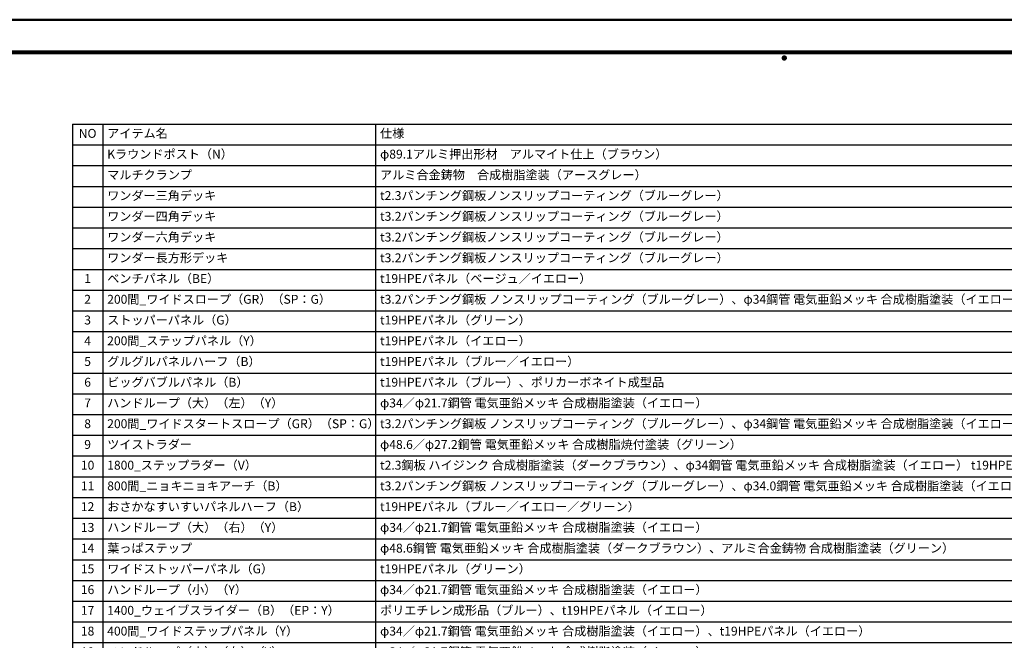
# Model space of a CAD drawing. Units: millimetres. Extents: x 29700 to 118800, y 0 to 21000.
# Drawn here: x 61669 to 78296, y 10526 to 21000 of the extents above; entities that cross this region are included whole.
import ezdxf
from ezdxf.enums import TextEntityAlignment as Align

# ---------------------------------------------------------------- set-up
doc = ezdxf.new("R2010")
doc.units = ezdxf.units.MM
doc.header["$LTSCALE"] = 15
doc.layers.get('0').update_dxf_attribs({"lineweight": 50})
doc.layers.get('DEFPOINTS').update_dxf_attribs({"lineweight": 50})
doc.layers.add('P_3TEXT', color=60, linetype='Continuous')
doc.layers.add('P_5DRAWFRAME', color=104, linetype='Continuous')
doc.styles.add('BIGFONT', font='simplex.shx', dxfattribs={"bigfont": 'bigfont.shx'})

# ---------------------------------------------------------------- blocks, each defined once
blk = doc.blocks.new('DFP2')
at = {"color": 0}
for p, q in [((26.35000000000002, 409.5), (580.85, 409.5)), ((26.35000000000002, 409.4000000000001), (580.85, 409.4000000000001)), ((580.85, 409.3000000000002), (26.35000000000002, 409.3000000000002)), ((26.35000000000002, 409.1999999999998), (580.85, 409.1999999999998)), ((26.35000000000002, 409.0999999999999), (580.85, 409.0999999999999)), ((26.35000000000002, 409), (580.85, 409)), ((580.85, 408.9000000000001), (26.35000000000002, 408.9000000000001)), ((580.85, 408.8000000000002), (26.35000000000002, 408.8000000000002)), ((580.85, 408.6999999999998), (26.35000000000002, 408.6999999999998)), ((580.85, 408.5999999999999), (26.35000000000002, 408.5999999999999)), ((580.85, 408.5), (26.35000000000002, 408.5)), ((302.8499999825283, 407.0999999999999), (303.5999999825283, 407.8499999999999)), ((302.8499999825283, 407.0999999999999), (303.5999999825283, 406.3499999999999)), ((302.8613629825283, 406.9699420000002), (303.7300579825283, 407.8386369999998)), ((302.8613629825283, 407.2300580000001), (303.7300579825283, 406.361363)), ((302.8669009825283, 407.2583220000001), (303.4416779825283, 407.8330989999999)), ((302.8669009825283, 406.9416780000001), (303.4416779825283, 406.3669009999999)), ((302.8903009825283, 406.857458), (303.8425419825283, 407.8096989999999)), ((302.8903009825283, 407.3425419999999), (303.8425419825283, 406.3903009999999)), ((302.9324299825284, 406.7581660000001), (303.9418339825283, 407.76757)), ((302.9324299825284, 407.4418340000002), (303.9418339825283, 406.4324299999998)), ((302.9629179825283, 407.4957610000001), (303.2042389825282, 407.7370820000001)), ((302.9629179825283, 406.7042390000001), (303.2042389825282, 406.4629180000002)), ((302.9855809825283, 406.6698959999999), (304.0301039825283, 407.7144189999999)), ((302.9855809825283, 407.5301039999999), (304.0301039825283, 406.4855809999999)), ((303.0486569825284, 406.5915500000001), (304.1084499825283, 407.651343)), ((303.0486569825284, 407.6084500000002), (304.1084499825283, 406.5486569999998)), ((303.1212269825283, 407.6773010000002), (304.1773009825283, 406.6212270000001)), ((303.1212269825283, 406.5226990000001), (304.1773009825283, 407.5787730000002)), ((303.2033939825283, 407.7365559999998), (304.2365559825284, 406.7033940000001)), ((303.2033939825283, 406.463444), (304.2365559825284, 407.4966060000002)), ((303.2958229825283, 407.7855479999998), (304.2855479825284, 406.7958229999999)), ((303.2958229825283, 406.414452), (304.2855479825284, 407.4041769999999)), ((303.3999609825284, 407.822831), (304.3228309825283, 406.8999610000001)), ((303.3999609825284, 406.3771689999999), (304.3228309825283, 407.3000390000002)), ((303.5186399825283, 407.8455739999999), (304.3455739825283, 407.0186400000002)), ((303.5186399825283, 406.3544259999999), (304.3455739825283, 407.18136)), ((303.6578709825283, 407.8477640000001), (304.3477639825283, 407.1578709999999)), ((303.6578709825283, 406.3522360000002), (304.3477639825283, 407.0421289999999)), ((303.8347369825283, 407.8123190000001), (304.3123189825283, 407.3347370000001)), ((303.8347369825283, 406.3876810000002), (304.3123189825283, 406.8652630000001))]:
    blk.add_line(p, q, dxfattribs=at)
at = {"layer": 'DEFPOINTS', "color": 0}
blk.add_line((0, 420), (594, 420), dxfattribs=at)
at = {"color": 83, "ltscale": 0.5, "style": 'BIGFONT', "flags": 8}
for tag, p in [('REV05', (34.10158797769121, 32.18659831756156)), ('REV04', (34.10158797769122, 27.13659831756138)), ('REV03', (34.10158797769122, 21.88659831756138)), ('REV02', (34.10158797769122, 16.63659831756138)), ('REV01', (34.10158797769122, 11.38659831756138))]:
    blk.add_attdef(tag, text='', height=2, dxfattribs=at).set_placement(p, align=Align.BOTTOM_LEFT)
for tag, p in [('REVD5', (101.6724603253078, 32.18659831756156)), ('R5D', (116.2253198340418, 32.18659831756156)), ('R5C', (125.3502948340417, 32.18659831756156)), ('R5A', (134.4752948340417, 32.18659831756156)), ('REVD4', (101.6724603253078, 27.13659831756138)), ('R4D', (116.2253198340418, 27.13659831756138)), ('R4C', (125.3502948340417, 27.13659831756138)), ('R4A', (134.4752948340417, 27.13659831756138)), ('REVD3', (101.6724603253078, 21.88659831756138)), ('R3D', (116.2253198340418, 21.88659831756138)), ('R3C', (125.3502948340417, 21.88659831756138)), ('R3A', (134.4752948340417, 21.88659831756138)), ('REVD2', (101.6724603253078, 16.63659831756138)), ('R2D', (116.2253198340418, 16.63659831756138)), ('R2C', (125.3502948340417, 16.63659831756138)), ('R2A', (134.4752948340417, 16.63659831756138)), ('REVD1', (101.6724603253078, 11.38659831756138)), ('R1D', (116.2253198340418, 11.38659831756138)), ('R1C', (125.3502948340417, 11.38659831756138)), ('R1A', (134.4752948340417, 11.38659831756138))]:
    blk.add_attdef(tag, text='', height=2, dxfattribs=at).set_placement(p, align=Align.BOTTOM_CENTER)
at = {"color": 83, "ltscale": 0.5, "style": 'BIGFONT'}
for tag, height, p in [('PROJECT1', 4, (429.415316687833, 29.50051939469685)), ('DATE', 3, (503.0309201212003, 29.01724045343474)), ('SCALE', 3, (542.3533000660773, 28.80748435047324)), ('PROJECT2', 4, (430.240275422771, 20.28477263218255)), ('PROJECT3', 4, (430.240275422771, 11.59182239996741)), ('DWGNO', 3, (513.5107390654574, 12.48830988295308))]:
    blk.add_attdef(tag, text='', height=height, dxfattribs=at).set_placement(p, align=Align.BOTTOM_CENTER)
blk = doc.blocks.new('*T25')
at = {"layer": 'P_3TEXT'}
for p, q in [((0, 0), (24307.68871114049, 0)), ((0, 0), (0, -14640.71428571429)), ((511.7297431196348, 0), (511.7297431196348, -14640.71428571429)), ((5119.284893948701, 0), (5119.284893948701, -14640.71428571429)), ((23731.5207813884, 0), (23731.5207813884, -14640.71428571429)), ((24307.68871114049, 0), (24307.68871114049, -14640.71428571429)), ((0, -350), (24307.68871114049, -350)), ((0, -700), (24307.68871114049, -700)), ((0, -1050), (24307.68871114049, -1050)), ((0, -1400), (24307.68871114049, -1400)), ((0, -1750), (24307.68871114049, -1750)), ((0, -2100), (24307.68871114049, -2100)), ((0, -2450), (24307.68871114049, -2450)), ((0, -2800), (24307.68871114049, -2800)), ((0, -3150), (24307.68871114049, -3150)), ((0, -3500), (24307.68871114049, -3500)), ((0, -3850), (24307.68871114049, -3850)), ((0, -4200), (24307.68871114049, -4200)), ((0, -4550), (24307.68871114049, -4550)), ((0, -4900), (24307.68871114049, -4900)), ((0, -5250), (24307.68871114049, -5250)), ((0, -5600), (24307.68871114049, -5600)), ((0, -5950), (24307.68871114049, -5950)), ((0, -6300), (24307.68871114049, -6300)), ((0, -6650), (24307.68871114049, -6650)), ((0, -7000), (24307.68871114049, -7000)), ((0, -7350), (24307.68871114049, -7350)), ((0, -7700), (24307.68871114049, -7700)), ((0, -8050), (24307.68871114049, -8050)), ((0, -8400), (24307.68871114049, -8400)), ((0, -8750), (24307.68871114049, -8750)), ((0, -9100), (24307.68871114049, -9100)), ((0, -9450), (24307.68871114049, -9450)), ((0, -9828.57142857143), (24307.68871114049, -9828.57142857143)), ((0, -10178.57142857143), (24307.68871114049, -10178.57142857143)), ((0, -10528.57142857143), (24307.68871114049, -10528.57142857143)), ((0, -10878.57142857143), (24307.68871114049, -10878.57142857143)), ((0, -11228.57142857143), (24307.68871114049, -11228.57142857143)), ((0, -11578.57142857143), (24307.68871114049, -11578.57142857143)), ((0, -11928.57142857143), (24307.68871114049, -11928.57142857143)), ((0, -12483.57142857143), (24307.68871114049, -12483.57142857143)), ((0, -12862.14285714286), (24307.68871114049, -12862.14285714286)), ((0, -13212.14285714286), (24307.68871114049, -13212.14285714286)), ((0, -13562.14285714286), (24307.68871114049, -13562.14285714286)), ((0, -13940.71428571429), (24307.68871114049, -13940.71428571429)), ((0, -14290.71428571429), (24307.68871114049, -14290.71428571429)), ((0, -14640.71428571429), (24307.68871114049, -14640.71428571429))]:
    blk.add_line(p, q, dxfattribs=at)
at = {"layer": 'P_3TEXT', "char_height": 150, "style": 'BIGFONT'}
for s, insert, width, attachment_point in [('NO', (255.8648715598174, -175), 361.7297431196348, 5), ('アイテム名', (586.7297431196348, -175), 4457.555150829066, 4), ('仕様', (5194.284893948701, -175), 18462.2358874397, 4), ('数量', (24019.60474626445, -175), 426.1679297520895, 5), ('Kラウンドポスト（N）', (586.7297431196348, -525), 4457.555150829066, 4), ('φ89.1アルミ押出形材\u3000アルマイト仕上（ブラウン）', (5194.284893948701, -525), 18462.2358874397, 4), ('-', (24019.60474626445, -525), 426.1679297520895, 5), ('マルチクランプ', (586.7297431196348, -875), 4457.555150829066, 4), ('アルミ合金鋳物\u3000合成樹脂塗装（アースグレー）', (5194.284893948701, -875), 18462.2358874397, 4), ('-', (24019.60474626445, -875), 426.1679297520895, 5), ('ワンダー三角デッキ', (586.7297431196348, -1225), 4457.555150829066, 4), ('t2.3パンチング鋼板ノンスリップコーティング（ブルーグレー）', (5194.284893948701, -1225), 18462.2358874397, 4), ('-', (24019.60474626445, -1225), 426.1679297520895, 5), ('ワンダー四角デッキ', (586.7297431196348, -1575), 4457.555150829066, 4), ('t3.2パンチング鋼板ノンスリップコーティング（ブルーグレー）', (5194.284893948701, -1575), 18462.2358874397, 4), ('-', (24019.60474626445, -1575), 426.1679297520895, 5), ('ワンダー六角デッキ', (586.7297431196348, -1925), 4457.555150829066, 4), ('t3.2パンチング鋼板ノンスリップコーティング（ブルーグレー）', (5194.284893948701, -1925), 18462.2358874397, 4), ('-', (24019.60474626445, -1925), 426.1679297520895, 5), ('ワンダー長方形デッキ', (586.7297431196348, -2275), 4457.555150829066, 4), ('t3.2パンチング鋼板ノンスリップコーティング（ブルーグレー）', (5194.284893948701, -2275), 18462.2358874397, 4), ('-', (24019.60474626445, -2275), 426.1679297520895, 5), ('1', (255.8648715598174, -2625), 361.7297431196348, 5), ('ベンチパネル（BE）', (586.7297431196348, -2625), 4457.555150829066, 4), ('t19HPEパネル（ベージュ／イエロー）', (5194.284893948701, -2625), 18462.2358874397, 4), ('1', (24019.60474626445, -2625), 426.1679297520895, 5), ('2', (255.8648715598174, -2975), 361.7297431196348, 5), ('200間_ワイドスロープ（GR）（SP：G）', (586.7297431196348, -2975), 4457.555150829066, 4), ('t3.2パンチング鋼板 ノンスリップコーティング（ブルーグレー）、φ34鋼管 電気亜鉛メッキ 合成樹脂塗装（イエロー）、t19HPEパネル（グリーン）', (5194.284893948701, -2975), 18462.2358874397, 4), ('1', (24019.60474626445, -2975), 426.1679297520895, 5), ('3', (255.8648715598174, -3325), 361.7297431196348, 5), ('ストッパーパネル（G）', (586.7297431196348, -3325), 4457.555150829066, 4), ('t19HPEパネル（グリーン）', (5194.284893948701, -3325), 18462.2358874397, 4), ('3', (24019.60474626445, -3325), 426.1679297520895, 5), ('4', (255.8648715598174, -3675), 361.7297431196348, 5), ('200間_ステップパネル（Y）', (586.7297431196348, -3675), 4457.555150829066, 4), ('t19HPEパネル（イエロー）', (5194.284893948701, -3675), 18462.2358874397, 4), ('4', (24019.60474626445, -3675), 426.1679297520895, 5), ('5', (255.8648715598174, -4025), 361.7297431196348, 5), ('グルグルパネルハーフ（B）', (586.7297431196348, -4025), 4457.555150829066, 4), ('t19HPEパネル（ブルー／イエロー）', (5194.284893948701, -4025), 18462.2358874397, 4), ('1', (24019.60474626445, -4025), 426.1679297520895, 5), ('6', (255.8648715598174, -4375), 361.7297431196348, 5), ('ビッグバブルパネル（B）', (586.7297431196348, -4375), 4457.555150829066, 4), ('t19HPEパネル（ブルー）、ポリカーボネイト成型品', (5194.284893948701, -4375), 18462.2358874397, 4), ('2', (24019.60474626445, -4375), 426.1679297520895, 5), ('7', (255.8648715598174, -4725), 361.7297431196348, 5), ('ハンドループ（大）（左）（Y）', (586.7297431196348, -4725), 4457.555150829066, 4), ('φ34／φ21.7鋼管 電気亜鉛メッキ 合成樹脂塗装（イエロー）', (5194.284893948701, -4725), 18462.2358874397, 4), ('3', (24019.60474626445, -4725), 426.1679297520895, 5), ('8', (255.8648715598174, -5075), 361.7297431196348, 5), ('200間_ワイドスタートスロープ（GR）（SP：G）', (586.7297431196348, -5075), 4457.555150829066, 4), ('t3.2パンチング鋼板 ノンスリップコーティング（ブルーグレー）、φ34鋼管 電気亜鉛メッキ 合成樹脂塗装（イエロー）、t19HPEパネル（グリーン）', (5194.284893948701, -5075), 18462.2358874397, 4), ('1', (24019.60474626445, -5075), 426.1679297520895, 5), ('ツイストラダー', (586.7297431196348, -5425), 4457.555150829066, 4), ('φ48.6／φ27.2鋼管 電気亜鉛メッキ 合成樹脂焼付塗装（グリーン）', (5194.284893948701, -5425), 18462.2358874397, 4), ('9', (255.8648715598174, -5425), 361.7297431196348, 5), ('1', (24019.60474626445, -5425), 426.1679297520895, 5), ('10', (255.8648715598174, -5775), 361.7297431196348, 5), ('1800_ステップラダー（V）', (586.7297431196348, -5775), 4457.555150829066, 4), ('t2.3鋼板 ハイジンク 合成樹脂塗装（ダークブラウン）、φ34鋼管 電気亜鉛メッキ 合成樹脂塗装（イエロー） t19HPEパネル（イエロー）', (5194.284893948701, -5775), 18462.2358874397, 4), ('1', (24019.60474626445, -5775), 426.1679297520895, 5), ('11', (255.8648715598174, -6125), 361.7297431196348, 5), ('800間_ニョキニョキアーチ（B）', (586.7297431196348, -6125), 4457.555150829066, 4), ('t3.2パンチング鋼板 ノンスリップコーティング（ブルーグレー）、φ34.0鋼管 電気亜鉛メッキ 合成樹脂塗装（イエロー）、t19HPEパネル（ブルー）', (5194.284893948701, -6125), 18462.2358874397, 4), ('1', (24019.60474626445, -6125), 426.1679297520895, 5), ('12', (255.8648715598174, -6475), 361.7297431196348, 5), ('おさかなすいすいパネルハーフ（B）', (586.7297431196348, -6475), 4457.555150829066, 4), ('t19HPEパネル（ブルー／イエロー／グリーン）', (5194.284893948701, -6475), 18462.2358874397, 4), ('1', (24019.60474626445, -6475), 426.1679297520895, 5), ('13', (255.8648715598174, -6825), 361.7297431196348, 5), ('ハンドループ（大）（右）（Y）', (586.7297431196348, -6825), 4457.555150829066, 4), ('φ34／φ21.7鋼管 電気亜鉛メッキ 合成樹脂塗装（イエロー）', (5194.284893948701, -6825), 18462.2358874397, 4), ('3', (24019.60474626445, -6825), 426.1679297520895, 5), ('14', (255.8648715598174, -7175), 361.7297431196348, 5), ('葉っぱステップ', (586.7297431196348, -7175), 4457.555150829066, 4), ('φ48.6鋼管 電気亜鉛メッキ 合成樹脂塗装（ダークブラウン）、アルミ合金鋳物 合成樹脂塗装（グリーン）', (5194.284893948701, -7175), 18462.2358874397, 4), ('3', (24019.60474626445, -7175), 426.1679297520895, 5), ('15', (255.8648715598174, -7525), 361.7297431196348, 5), ('ワイドストッパーパネル（G）', (586.7297431196348, -7525), 4457.555150829066, 4), ('t19HPEパネル（グリーン）', (5194.284893948701, -7525), 18462.2358874397, 4), ('1', (24019.60474626445, -7525), 426.1679297520895, 5), ('16', (255.8648715598174, -7875), 361.7297431196348, 5), ('ハンドループ（小）（Y）', (586.7297431196348, -7875), 4457.555150829066, 4), ('φ34／φ21.7鋼管 電気亜鉛メッキ 合成樹脂塗装（イエロー）', (5194.284893948701, -7875), 18462.2358874397, 4), ('1', (24019.60474626445, -7875), 426.1679297520895, 5), ('17', (255.8648715598174, -8225), 361.7297431196348, 5), ('1400_ウェイブスライダー（B）（EP：Y）', (586.7297431196348, -8225), 4457.555150829066, 4), ('ポリエチレン成形品（ブルー）、t19HPEパネル（イエロー）', (5194.284893948701, -8225), 18462.2358874397, 4), ('1', (24019.60474626445, -8225), 426.1679297520895, 5), ('18', (255.8648715598174, -8575), 361.7297431196348, 5), ('400間_ワイドステップパネル（Y）', (586.7297431196348, -8575), 4457.555150829066, 4), ('φ34／φ21.7鋼管 電気亜鉛メッキ 合成樹脂塗装（イエロー）、t19HPEパネル（イエロー）', (5194.284893948701, -8575), 18462.2358874397, 4), ('1', (24019.60474626445, -8575), 426.1679297520895, 5), ('ハンドループ（小）（右）（Y）', (586.7297431196348, -8925), 4457.555150829066, 4), ('φ34／φ21.7鋼管 電気亜鉛メッキ 合成樹脂塗装（イエロー）', (5194.284893948701, -8925), 18462.2358874397, 4), ('19', (255.8648715598174, -8925), 361.7297431196348, 5), ('2', (24019.60474626445, -8925), 426.1679297520895, 5), ('20', (255.8648715598174, -9275), 361.7297431196348, 5), ('ハンドループ（小）（左）（Y）', (586.7297431196348, -9275), 4457.555150829066, 4), ('φ34／φ21.7鋼管 電気亜鉛メッキ 合成樹脂塗装（イエロー）', (5194.284893948701, -9275), 18462.2358874397, 4), ('2', (24019.60474626445, -9275), 426.1679297520895, 5), ('21', (255.8648715598174, -9639.285714285714), 361.7297431196348, 5), ('ワイドタッチパネルハーフ（G/B）', (586.7297431196348, -9639.285714285714), 4457.555150829066, 4), ('t19HPEパネル（グリーン／ブルー）、FRPクリアパネル（チェリーピンク／イエロー／ブルー）', (5194.284893948701, -9639.285714285714), 18462.2358874397, 4), ('1', (24019.60474626445, -9639.285714285714), 426.1679297520895, 5), ('22', (255.8648715598174, -10003.57142857143), 361.7297431196348, 5), ('ゆらゆらステップ（B）', (586.7297431196348, -10003.57142857143), 4457.555150829066, 4), ('t15HPEノンスリップパネル（ブラック）、t19HPEパネル（ブルー）、φ60.5鋼管 電気亜鉛メッキ 合成樹脂塗装（ブルー）、φ20ザイルロープ', (5194.284893948701, -10003.57142857143), 18462.2358874397, 4), ('1', (24019.60474626445, -10003.57142857143), 426.1679297520895, 5), ('23', (255.8648715598174, -10353.57142857143), 361.7297431196348, 5), ('ネットウォール', (586.7297431196348, -10353.57142857143), 4457.555150829066, 4), ('φ48.6鋼管 電気亜鉛メッキ 合成樹脂塗装（グリーン）、φ16ザイルロープ', (5194.284893948701, -10353.57142857143), 18462.2358874397, 4), ('1', (24019.60474626445, -10353.57142857143), 426.1679297520895, 5), ('24', (255.8648715598174, -10703.57142857143), 361.7297431196348, 5), ('じぐざぐバランス（B）', (586.7297431196348, -10703.57142857143), 4457.555150829066, 4), ('t15HPEノンスリップパネル（ブラック）、t19HPEパネル（ブルー）、φ60.5鋼管 溶融亜鉛メッキ 合成樹脂塗装（ライトグレー）', (5194.284893948701, -10703.57142857143), 18462.2358874397, 4), ('1', (24019.60474626445, -10703.57142857143), 426.1679297520895, 5), ('25', (255.8648715598174, -11053.57142857143), 361.7297431196348, 5), ('ガードパネル（B）', (586.7297431196348, -11053.57142857143), 4457.555150829066, 4), ('t19HPEパネル（ブルー）', (5194.284893948701, -11053.57142857143), 18462.2358874397, 4), ('2', (24019.60474626445, -11053.57142857143), 426.1679297520895, 5), ('ガードパネル（G）', (586.7297431196348, -11403.57142857143), 4457.555150829066, 4), ('t19HPEパネル（グリーン）', (5194.284893948701, -11403.57142857143), 18462.2358874397, 4), ('26', (255.8648715598174, -11403.57142857143), 361.7297431196348, 5), ('3', (24019.60474626445, -11403.57142857143), 426.1679297520895, 5), ('ツリークライムウォール（BE）', (586.7297431196348, -11753.57142857143), 4457.555150829066, 4), ('t19HPEパネル（ベージュ／グリーン）、φ48.6／φ60.5鋼管 電気亜鉛メッキ 合成樹脂塗装（ライムグリーン）', (5194.284893948701, -11753.57142857143), 18462.2358874397, 4), ('27', (255.8648715598174, -11753.57142857143), 361.7297431196348, 5), ('1', (24019.60474626445, -11753.57142857143), 426.1679297520895, 5), ('FRP成形品（クリアブルー）、FRPインフュージョン圧着成形品（クリアライトブルー）、t2.0ステンレス鋼板、t19HPEパネル（ブルー／イエロー）、φ60.5鋼管 溶融亜鉛メッキ、φ34鋼管 電気亜鉛メッキ 合成樹脂塗装（シルバー）', (5194.284893948701, -12206.07142857143), 18462.2358874397, 4), ('28', (255.8648715598174, -12206.07142857143), 361.7297431196348, 5), ('1800_モーグルヒルラージ (V)', (586.7297431196348, -12206.07142857143), 4457.555150829066, 4), ('1', (24019.60474626445, -12206.07142857143), 426.1679297520895, 5), ('29', (255.8648715598174, -12672.85714285714), 361.7297431196348, 5), ('ワイドウェルカムゲート（G/Y）', (586.7297431196348, -12672.85714285714), 4457.555150829066, 4), ('t19HPEパネル（グリーン／イエロー）、FRPクリアパネル（チェリーピンク／イエロー／ブルー）', (5194.284893948701, -12672.85714285714), 18462.2358874397, 4), ('1', (24019.60474626445, -12672.85714285714), 426.1679297520895, 5), ('30', (255.8648715598174, -13037.14285714286), 361.7297431196348, 5), ('ガラガラパネルハーフ（B）', (586.7297431196348, -13037.14285714286), 4457.555150829066, 4), ('t19HPEパネル（ブルー／イエロー）、ポリカーボネイト板、φ12鋼球 SUS', (5194.284893948701, -13037.14285714286), 18462.2358874397, 4), ('1', (24019.60474626445, -13037.14285714286), 426.1679297520895, 5), ('31', (255.8648715598174, -13387.14285714286), 361.7297431196348, 5), ('ワイドカラーパネル（G）', (586.7297431196348, -13387.14285714286), 4457.555150829066, 4), ('t19HPEパネル（グリーン／ブルー）、FRPクリアパネル（チェリーピンク／イエロー／ブルー／グリーン／ビビッドオレンジ）、ポリカーボネイト板', (5194.284893948701, -13387.14285714286), 18462.2358874397, 4), ('1', (24019.60474626445, -13387.14285714286), 426.1679297520895, 5), ('t3.2鋼板 ノンスリップコーティング（ブラウン）、t3.2鋼板 ハイジンク 合成樹脂塗装（ダークブラウン）、φ34／φ27.2鋼管 電気亜鉛メッキ 合成樹脂塗装（イエロー）、t19HPEパネル（イエロー）', (5194.284893948701, -13751.42857142857), 18462.2358874397, 4), ('32', (255.8648715598174, -13751.42857142857), 361.7297431196348, 5), ('1000_ワイドUDステップラダー(V)', (586.7297431196348, -13751.42857142857), 4457.555150829066, 4), ('1', (24019.60474626445, -13751.42857142857), 426.1679297520895, 5), ('33', (255.8648715598174, -14115.71428571429), 361.7297431196348, 5), ('点字パネルハーフ（Y）', (586.7297431196348, -14115.71428571429), 4457.555150829066, 4), ('t19HPEパネル（ブルー／イエロー）、ステンレス板', (5194.284893948701, -14115.71428571429), 18462.2358874397, 4), ('1', (24019.60474626445, -14115.71428571429), 426.1679297520895, 5), ('34', (255.8648715598174, -14465.71428571429), 361.7297431196348, 5), ('200間_ワイドステップパネル（Y）', (586.7297431196348, -14465.71428571429), 4457.555150829066, 4), ('φ34／φ21.7鋼管 電気亜鉛メッキ 合成樹脂塗装（イエロー）、t19HPEパネル（イエロー）', (5194.284893948701, -14465.71428571429), 18462.2358874397, 4), ('1', (24019.60474626445, -14465.71428571429), 426.1679297520895, 5)]:
    blk.add_mtext(s, dxfattribs=dict(at, insert=insert, width=width, attachment_point=attachment_point))

msp = doc.modelspace()

# ---------------------------------------------------------------- block references
msp.add_blockref('*T25', (62560.33380777364, 19236.84087349819))
at = {"layer": 'P_5DRAWFRAME', "xscale": 50, "yscale": 50, "zscale": 50}
msp.add_blockref('DFP2', (59400, 0, 3.421485463177109e-09), dxfattribs=at)

doc.saveas('drawing.dxf')
